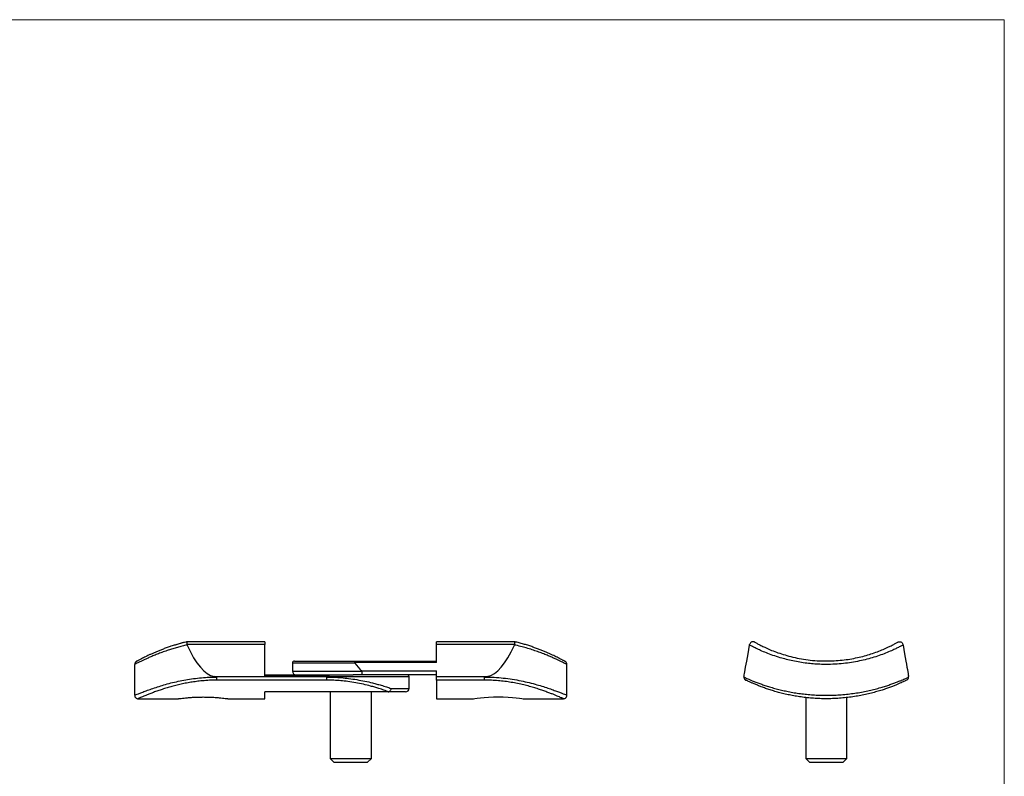
# Model space of a CAD drawing. Units: millimetres. Extents: x 5 to 292, y 5 to 205.
# Drawn here: x 148 to 292, y 95 to 205 of the extents above; entities that cross this region are included whole.
import ezdxf

# ---------------------------------------------------------------- set-up
doc = ezdxf.new("R2010")
doc.units = ezdxf.units.MM

msp = doc.modelspace()

# ---------------------------------------------------------------- linework, layer by layer
at = {"color": 7, "linetype": 'Continuous', "lineweight": 18}
for q in [(5, 205), (292, 5)]:
    msp.add_line((292, 205), q, dxfattribs=at)
at = {"color": 7, "linetype": 'Continuous', "lineweight": 25}
for p, q in [((172.89, 113.97), (172.9, 113.9)), ((184.25, 113.97), (172.89, 113.97)), ((184.25, 114.38), (172.94, 114.38)), ((184.25, 114.38), (184.25, 113.97)), ((184.25, 109.33), (184.25, 113.97)), ((220.57, 114.38), (209.25, 114.38)), ((209.25, 113.97), (209.25, 114.38)), ((209.25, 111.33), (209.25, 113.97)), ((220.62, 113.97), (209.25, 113.97)), ((254.87, 113.9), (254.88, 113.97)), ((277.23, 113.97), (277.24, 113.9)), ((165.25, 111.07), (165.25, 106.57)), ((188.25, 111.27), (188.25, 110.07)), ((188.55, 111.57), (197.39, 111.57)), ((209.25, 111.33), (197.35, 111.33)), ((197.39, 111.57), (209.25, 111.57)), ((228.25, 106.58), (228.25, 111.08)), ((176.83, 109.32), (193.57, 109.32)), ((177.25, 108.78), (177.25, 109.23)), ((184.25, 109.57), (193.57, 109.57)), ((193.57, 109.33), (184.25, 109.33)), ((193.25, 108.78), (193.25, 109.23)), ((193.57, 109.57), (197.09, 109.57)), ((198.41, 109.57), (197.09, 109.57)), ((198.33, 110.16), (209.25, 110.16)), ((209.25, 109.57), (198.41, 109.57)), ((205.25, 107.57), (205.25, 109.27)), ((209.25, 109.32), (209.25, 110.16)), ((209.25, 108.78), (209.25, 109.32)), ((209.25, 109.32), (216.68, 109.32)), ((216.25, 108.78), (216.25, 109.23)), ((193.25, 108.78), (177.25, 108.78)), ((209.25, 108.78), (209.25, 106.07)), ((216.25, 108.78), (209.25, 108.78)), ((202.19, 107.07), (184.25, 107.07)), ((184.25, 106.07), (184.25, 107.07)), ((193.75, 107.07), (193.75, 97.37)), ((199.75, 97.37), (199.75, 107.07)), ((204.75, 107.07), (202.19, 107.07)), ((228.24, 106.58), (228.24, 106.58)), ((263.06, 106.25), (263.06, 97.37)), ((269.06, 97.37), (269.06, 106.24)), ((165.75, 106.07), (171.62, 106.07)), ((165.76, 106.07), (165.75, 106.07)), ((178.88, 106.07), (184.25, 106.07)), ((209.25, 106.07), (214.57, 106.07)), ((221.94, 106.07), (227.75, 106.07)), ((227.75, 106.07), (227.75, 106.07)), ((193.75, 97.37), (194.35, 96.77)), ((193.75, 97.37), (194.16, 97.37)), ((194.16, 97.37), (199.75, 97.37)), ((194.68, 96.77), (194.35, 96.77)), ((199.15, 96.77), (194.68, 96.77)), ((199.15, 96.77), (199.75, 97.37)), ((263.06, 97.37), (263.66, 96.77)), ((263.06, 97.37), (267.56, 97.37)), ((267.26, 96.77), (263.66, 96.77)), ((268.46, 96.77), (267.26, 96.77)), ((267.56, 97.37), (269.06, 97.37)), ((268.46, 96.77), (269.06, 97.37))]:
    msp.add_line(p, q, dxfattribs=at)
at = {"color": 8, "linetype": 'Continuous', "lineweight": 25}
for p, q in [((197.37, 111.27), (188.25, 111.27)), ((188.25, 110.07), (198.37, 110.07)), ((205.25, 109.27), (193.46, 109.27)), ((202.64, 107.57), (205.25, 107.57))]:
    msp.add_line(p, q, dxfattribs=at)
at = {"color": 7, "linetype": 'Continuous', "lineweight": 25, "flags": 128}
for points in [[(254.06, 109.32), (254.08, 109.41), (254.11, 109.56), (254.14, 109.76), (254.19, 110.01), (254.24, 110.32), (254.3, 110.68), (254.38, 111.09), (254.46, 111.55), (254.55, 112.06), (254.65, 112.63), (254.76, 113.24), (254.87, 113.9)], [(277.24, 113.9), (277.36, 113.24), (277.47, 112.63), (277.57, 112.06), (277.66, 111.55), (277.74, 111.09), (277.81, 110.68), (277.87, 110.32), (277.93, 110.01), (277.97, 109.76), (278.01, 109.56), (278.03, 109.41), (278.05, 109.32)], [(214.57, 106.07), (214.57, 106.07), (214.64, 106.08), (214.85, 106.11), (215.19, 106.15), (215.65, 106.2), (216.21, 106.26), (216.84, 106.3), (217.53, 106.33), (218.26, 106.34), (218.97, 106.33), (219.67, 106.3), (220.3, 106.25), (220.86, 106.2), (221.32, 106.15), (221.66, 106.11), (221.87, 106.08), (221.94, 106.07), (221.94, 106.07)]]:
    msp.add_lwpolyline(points, dxfattribs=at)
at = {"color": 7, "linetype": 'Continuous', "lineweight": 25}
for centre, radius, start, end in [((188.55, 111.27), 0.3, 90, 180), ((188.75, 110.07), 0.5, 180, 270), ((204.95, 109.27), 0.3, 0, 90), ((254.56, 109.23), 0.5, 180, 243.9643), ((277.56, 109.23), 0.5, 296.0357, 0), ((204.75, 107.57), 0.5, 270, 0)]:
    msp.add_arc(centre, radius, start, end, dxfattribs=at)
for centre, start_param, end_param in [((177.25, 177.33), 2.770637, 3.10601), ((216.25, 177.33), 3.177176, 3.512548), ((200.25, 177.33), 2.898711, 2.980209)]:
    msp.add_ellipse(centre, major_axis=(0, 68.06), ratio=0.176327, start_param=start_param, end_param=end_param, dxfattribs=at)
at = {"color": 8, "linetype": 'Continuous', "lineweight": 25}
for points, knots in [([(172.9, 113.9), (172.66, 113.85), (172.18, 113.74), (171.48, 113.56), (170.8, 113.36), (170.11, 113.14), (169.41, 112.9), (168.71, 112.63), (168.06, 112.37), (167.48, 112.12), (166.97, 111.9), (166.53, 111.7), (166.14, 111.51), (165.83, 111.36), (165.57, 111.23), (165.39, 111.14), (165.28, 111.08), (165.26, 111.08), (165.25, 111.07)], [0, 0, 0, 0, 0.0543658, 0.1087341, 0.1640679, 0.219403, 0.2862762, 0.3531499, 0.4216574, 0.4901628, 0.5529586, 0.6157513, 0.6801062, 0.7444572, 0.8073929, 0.8703257, 0.9351635, 1, 1, 1, 1]), ([(228.25, 111.08), (228.25, 111.08), (228.26, 111.07), (228.2, 111.1), (228.07, 111.17), (227.87, 111.26), (227.61, 111.39), (227.29, 111.55), (226.9, 111.73), (226.45, 111.94), (225.94, 112.16), (225.36, 112.41), (224.71, 112.67), (223.98, 112.94), (223.19, 113.21), (222.36, 113.47), (221.5, 113.71), (220.9, 113.84), (220.6, 113.9)], [0, 0, 0, 0, 0.024346, 0.087024, 0.147881, 0.208739, 0.271264, 0.333793, 0.396157, 0.458524, 0.522362, 0.586203, 0.655293, 0.724384, 0.795283, 0.866179, 0.932867, 1, 1, 1, 1]), ([(165.25, 106.57), (165.26, 106.58), (165.28, 106.58), (165.45, 106.66), (165.79, 106.8), (166.28, 106.99), (166.92, 107.23), (167.69, 107.51), (168.56, 107.8), (169.5, 108.09), (170.51, 108.37), (171.58, 108.62), (172.69, 108.84), (173.82, 109.01), (174.97, 109.14), (176.12, 109.22), (176.88, 109.23), (177.25, 109.23)], [0, 0, 0, 0, 0.0474865, 0.1200613, 0.1929215, 0.265523, 0.3390354, 0.4128037, 0.4863404, 0.5541064, 0.6220514, 0.6898064, 0.7535803, 0.8175196, 0.8812695, 0.940636, 1, 1, 1, 1]), ([(216.25, 109.23), (216.26, 109.23), (216.72, 109.23), (217.64, 109.21), (218.99, 109.1), (220.31, 108.92), (221.58, 108.69), (222.79, 108.42), (223.87, 108.13), (224.84, 107.84), (225.69, 107.56), (226.43, 107.29), (227.04, 107.06), (227.53, 106.87), (227.91, 106.72), (228.15, 106.62), (228.26, 106.57), (228.24, 106.58), (228.24, 106.58)], [0, 0, 0, 0, 0.000471, 0.072513, 0.144848, 0.216918, 0.290762, 0.364872, 0.438748, 0.507737, 0.576915, 0.645895, 0.712185, 0.778656, 0.844923, 0.91139, 0.978069, 1, 1, 1, 1]), ([(177.25, 108.78), (176.89, 108.78), (176.17, 108.77), (175.17, 108.69), (174.26, 108.59), (173.43, 108.47), (172.62, 108.33), (171.83, 108.16), (171.06, 107.97), (170.32, 107.77), (169.61, 107.55), (168.94, 107.33), (168.3, 107.11), (167.72, 106.89), (167.2, 106.69), (166.75, 106.5), (166.39, 106.35), (166.1, 106.23), (165.9, 106.14), (165.78, 106.08), (165.76, 106.08), (165.76, 106.07)], [0, 0, 0, 0, 0.058464, 0.117595, 0.164539, 0.211485, 0.259677, 0.307871, 0.358096, 0.408323, 0.459801, 0.51128, 0.565971, 0.62066, 0.67696, 0.733257, 0.787332, 0.841405, 0.897281, 0.953154, 1, 1, 1, 1]), ([(227.75, 106.07), (227.75, 106.07), (227.76, 106.07), (227.72, 106.09), (227.61, 106.14), (227.42, 106.22), (227.16, 106.33), (226.84, 106.47), (226.46, 106.63), (226, 106.81), (225.49, 107), (224.91, 107.21), (224.27, 107.43), (223.56, 107.66), (222.8, 107.88), (221.96, 108.09), (221.07, 108.29), (220.15, 108.46), (219.21, 108.6), (218.25, 108.7), (217.26, 108.77), (216.59, 108.78), (216.25, 108.78)], [0, 0, 0, 0, 0.00303, 0.052684, 0.103794, 0.154906, 0.204404, 0.253905, 0.304703, 0.355503, 0.406843, 0.458185, 0.510819, 0.563453, 0.617945, 0.672435, 0.72861, 0.784781, 0.837616, 0.890447, 0.945224, 1, 1, 1, 1])]:
    msp.add_open_spline(points, degree=3, knots=knots, dxfattribs=at)
at = {"color": 7, "linetype": 'Continuous', "lineweight": 25}
for points, knots in [([(172.94, 114.37), (172.86, 114.35), (172.56, 114.29), (172.07, 114.16), (171.44, 113.99), (170.84, 113.81), (170.26, 113.62), (169.7, 113.42), (169.18, 113.22), (168.68, 113.02), (168.22, 112.82), (167.78, 112.63), (167.38, 112.45), (167.01, 112.28), (166.68, 112.12), (166.39, 111.97), (166.14, 111.85), (165.94, 111.74), (165.77, 111.65), (165.65, 111.59), (165.57, 111.54), (165.54, 111.52), (165.53, 111.52), (165.53, 111.52)], [0, 0, 0, 0, 0.018258, 0.069534, 0.121391, 0.173716, 0.226364, 0.279173, 0.331849, 0.383042, 0.435545, 0.488235, 0.540915, 0.59337, 0.645431, 0.696951, 0.74781, 0.797913, 0.84718, 0.895507, 0.937466, 0.982205, 1, 1, 1, 1]), ([(172.93, 114.37), (172.79, 114.34), (172.43, 114.26), (171.88, 114.12), (171.35, 113.97), (171.05, 113.87), (170.94, 113.84)], [0, 0, 0, 0, 0.202865, 0.510711, 0.822736, 1, 1, 1, 1]), ([(172.93, 114.38), (172.93, 114.38), (172.92, 114.39), (172.9, 114.35), (172.88, 114.26), (172.88, 114.13), (172.88, 114.02), (172.89, 113.97)], [0, 0, 0, 0, 0.044355, 0.28548, 0.523633, 0.761826, 1, 1, 1, 1]), ([(228.25, 111.08), (228.25, 111.11), (228.25, 111.17), (228.22, 111.26), (228.18, 111.34), (228.13, 111.4), (228.09, 111.45), (228.05, 111.48), (228.03, 111.49), (228.02, 111.5), (228.01, 111.5), (228, 111.51), (228, 111.51), (227.99, 111.51), (227.98, 111.52), (227.93, 111.54), (227.84, 111.59), (227.71, 111.66), (227.55, 111.75), (227.34, 111.85), (227.1, 111.97), (226.82, 112.11), (226.5, 112.27), (226.15, 112.43), (225.76, 112.61), (225.33, 112.8), (224.86, 113), (224.36, 113.2), (223.83, 113.41), (223.27, 113.61), (222.69, 113.81), (222.08, 114), (221.45, 114.17), (220.95, 114.3), (220.65, 114.36), (220.58, 114.38)], [0, 0, 0, 0, 0.005686, 0.012748, 0.018984, 0.024373, 0.028832, 0.032204, 0.03392, 0.034969, 0.03597, 0.037492, 0.040693, 0.048884, 0.069005, 0.11267, 0.158916, 0.205005, 0.25138, 0.298053, 0.344942, 0.391933, 0.438715, 0.48642, 0.534831, 0.583872, 0.633442, 0.683421, 0.73369, 0.783813, 0.834126, 0.884353, 0.93422, 0.983526, 1, 1, 1, 1]), ([(220.58, 114.38), (220.58, 114.38), (220.59, 114.39), (220.61, 114.35), (220.62, 114.26), (220.63, 114.13), (220.62, 114.02), (220.62, 113.97)], [0, 0, 0, 0, 0.0335, 0.277364, 0.518222, 0.759121, 1, 1, 1, 1]), ([(277.24, 113.9), (277.1, 113.83), (276.83, 113.69), (276.32, 113.43), (275.7, 113.14), (274.94, 112.81), (274.03, 112.45), (273.04, 112.12), (271.99, 111.82), (270.9, 111.57), (269.75, 111.35), (268.55, 111.19), (267.31, 111.1), (266.16, 111.06), (265.1, 111.09), (264.15, 111.14), (263.18, 111.24), (262.19, 111.39), (261.19, 111.57), (260.23, 111.8), (259.25, 112.07), (258.27, 112.39), (257.31, 112.75), (256.5, 113.09), (255.84, 113.4), (255.3, 113.67), (255.02, 113.83), (254.87, 113.9)], [0, 0, 0, 0, 0.03654, 0.073156, 0.109707, 0.154794, 0.200001, 0.245084, 0.287435, 0.329895, 0.372227, 0.414771, 0.457452, 0.499984, 0.532409, 0.564898, 0.597325, 0.634173, 0.671183, 0.708212, 0.745083, 0.791611, 0.838279, 0.884815, 0.923189, 0.961639, 1, 1, 1, 1]), ([(255.62, 114.32), (255.62, 114.32), (255.58, 114.34), (255.49, 114.38), (255.34, 114.39), (255.18, 114.35), (255.04, 114.26), (254.93, 114.13), (254.9, 114.02), (254.88, 113.97)], [0, 0, 0, 0, 0.007221, 0.135839, 0.312837, 0.48622, 0.657465, 0.82874, 1, 1, 1, 1]), ([(255.62, 114.32), (255.75, 114.25), (256.02, 114.1), (256.51, 113.84), (257.12, 113.55), (257.86, 113.21), (258.76, 112.86), (259.77, 112.52), (260.89, 112.2), (262.11, 111.93), (263.39, 111.73), (264.71, 111.6), (266, 111.56), (267.23, 111.6), (268.39, 111.69), (269.52, 111.85), (270.59, 112.06), (271.62, 112.31), (272.6, 112.6), (273.52, 112.92), (274.38, 113.27), (275.08, 113.59), (275.65, 113.87), (276.12, 114.11), (276.37, 114.25), (276.49, 114.32)], [0, 0, 0, 0, 0.037753, 0.075586, 0.113349, 0.160407, 0.207597, 0.254643, 0.303995, 0.353524, 0.402832, 0.451406, 0.499975, 0.542453, 0.585088, 0.627581, 0.67009, 0.712732, 0.755265, 0.800868, 0.846599, 0.892211, 0.928124, 0.964096, 1, 1, 1, 1]), ([(276.49, 114.32), (276.49, 114.32), (276.53, 114.34), (276.62, 114.38), (276.77, 114.39), (276.94, 114.35), (277.08, 114.26), (277.18, 114.13), (277.21, 114.02), (277.23, 113.97)], [0, 0, 0, 0, 0.007221, 0.135839, 0.312837, 0.48622, 0.657465, 0.82874, 1, 1, 1, 1]), ([(165.6, 111.56), (165.59, 111.55), (165.54, 111.53), (165.53, 111.52), (165.51, 111.51), (165.5, 111.5), (165.49, 111.5), (165.47, 111.49), (165.43, 111.46), (165.38, 111.41), (165.32, 111.32), (165.27, 111.21), (165.25, 111.12), (165.26, 111.08), (165.26, 111.07)], [0, 0, 0, 0, 0.220791, 0.601289, 0.662322, 0.697421, 0.713569, 0.72767, 0.749453, 0.794782, 0.850546, 0.922832, 0.991661, 1, 1, 1, 1]), ([(197.35, 111.33), (197.35, 111.4), (197.36, 111.46), (197.37, 111.55), (197.38, 111.57), (197.39, 111.57)], [0, 0, 0, 0, 0.5, 0.5, 1, 1, 1, 1]), ([(197.35, 111.33), (197.35, 111.32), (197.35, 111.31), (197.36, 111.3), (197.36, 111.29), (197.36, 111.28), (197.37, 111.27)], [0, 0, 0, 0, 0.00002999886, 0.00002999886, 0.00002999886, 0.00005636384, 0.00005636384, 0.00005636384, 0.00005636384]), ([(177.25, 109.23), (177.25, 109.23), (177.1, 109.26), (176.96, 109.29), (176.83, 109.32)], [0, 0, 0, 0, 0.05028, 1, 1, 1, 1]), ([(193.46, 109.27), (193.4, 109.26), (193.33, 109.25), (193.26, 109.23), (193.25, 109.23)], [0, 0, 0, 0, 0.893834, 1, 1, 1, 1]), ([(193.25, 109.23), (193.61, 109.23), (194.33, 109.22), (195.4, 109.15), (196.51, 109.03), (197.66, 108.86), (198.83, 108.64), (199.79, 108.42), (200.56, 108.21), (201.24, 108.02), (201.95, 107.8), (202.41, 107.65), (202.64, 107.57)], [0, 0, 0, 0, 0.098404, 0.197051, 0.29547, 0.414073, 0.533057, 0.651709, 0.726024, 0.800339, 0.90017, 1, 1, 1, 1]), ([(193.46, 109.27), (193.48, 109.28), (193.51, 109.29), (193.55, 109.3), (193.56, 109.31), (193.57, 109.32)], [0, 0, 0, 0, 0.520151, 0.833277, 1, 1, 1, 1]), ([(193.57, 109.57), (193.57, 109.57), (193.57, 109.57), (193.57, 109.56), (193.57, 109.5), (193.57, 109.42), (193.57, 109.36), (193.57, 109.33)], [0, 0, 0, 0, 0.050817, 0.275456, 0.516979, 0.758489, 1, 1, 1, 1]), ([(193.57, 109.32), (193.57, 109.32), (193.57, 109.32), (193.57, 109.32), (193.57, 109.32), (193.57, 109.33)], [0, 0, 0, 0, 0.481981, 0.879072, 1, 1, 1, 1]), ([(198.37, 110.07), (198.37, 110.08), (198.37, 110.09), (198.37, 110.1), (198.36, 110.11), (198.36, 110.13), (198.35, 110.14), (198.34, 110.14), (198.33, 110.15), (198.33, 110.16)], [0, 0, 0, 0, 0.0000294978, 0.0000294978, 0.0000294978, 0.0000682124, 0.0000682124, 0.0000682124, 0.00010153, 0.00010153, 0.00010153, 0.00010153]), ([(198.37, 110.07), (198.37, 109.94), (198.38, 109.81), (198.39, 109.63), (198.4, 109.57), (198.41, 109.57)], [0, 0, 0, 0, 0.5, 0.5, 1, 1, 1, 1]), ([(216.68, 109.32), (216.55, 109.29), (216.41, 109.26), (216.28, 109.24), (216.27, 109.23), (216.26, 109.23), (216.25, 109.23)], [0, 0, 0, 0, 0.0004138068, 0.0004138068, 0.0004138068, 0.0004357157, 0.0004357157, 0.0004357157, 0.0004357157]), ([(254.06, 109.32), (254.06, 109.29), (254.06, 109.26), (254.06, 109.23), (254.06, 109.23)], [0, 0, 0, 0, 0.94972, 1, 1, 1, 1]), ([(254.06, 109.23), (254.06, 109.23), (254.07, 109.23), (254.15, 109.19), (254.28, 109.13), (254.47, 109.04), (254.76, 108.91), (255.15, 108.75), (255.64, 108.55), (256.19, 108.34), (256.79, 108.12), (257.44, 107.9), (258.16, 107.69), (258.92, 107.48), (259.71, 107.29), (260.52, 107.11), (261.38, 106.95), (262.28, 106.82), (263.19, 106.71), (264.12, 106.63), (265.08, 106.58), (266.04, 106.57), (267.01, 106.58), (267.99, 106.63), (269, 106.72), (269.99, 106.84), (270.96, 106.99), (271.88, 107.17), (272.76, 107.37), (273.59, 107.58), (274.35, 107.8), (275.03, 108.02), (275.63, 108.23), (276.17, 108.43), (276.65, 108.62), (277.05, 108.78), (277.38, 108.92), (277.65, 109.04), (277.87, 109.15), (278.03, 109.22), (278.05, 109.23), (278.06, 109.23)], [0, 0, 0, 0, 0.020312, 0.040623, 0.061354, 0.082085, 0.109473, 0.136862, 0.165154, 0.193447, 0.219449, 0.245451, 0.272131, 0.298811, 0.323596, 0.34838, 0.373804, 0.399228, 0.424053, 0.448876, 0.474442, 0.500008, 0.523995, 0.550775, 0.577556, 0.60526, 0.632967, 0.660143, 0.68732, 0.715321, 0.743322, 0.768434, 0.793546, 0.819273, 0.844999, 0.868625, 0.89225, 0.916466, 0.94068, 0.970182, 1, 1, 1, 1]), ([(278.06, 109.23), (278.06, 109.23), (278.06, 109.26), (278.05, 109.29), (278.05, 109.32)], [0, 0, 0, 0, 0.05028, 1, 1, 1, 1]), ([(202.28, 107.08), (202.05, 107.16), (201.61, 107.32), (200.92, 107.55), (200.26, 107.75), (199.52, 107.95), (198.6, 108.18), (197.48, 108.41), (196.38, 108.58), (195.31, 108.7), (194.29, 108.77), (193.6, 108.78), (193.25, 108.78)], [0, 0, 0, 0, 0.102524, 0.205048, 0.279254, 0.353458, 0.471409, 0.589692, 0.707579, 0.804981, 0.902618, 1, 1, 1, 1]), ([(254.1, 109.03), (254.11, 109.01), (254.13, 108.95), (254.18, 108.89), (254.23, 108.85), (254.26, 108.82), (254.29, 108.8), (254.3, 108.79), (254.31, 108.79), (254.31, 108.79)], [0, 0, 0, 0, 0.192056, 0.363856, 0.508912, 0.629275, 0.757185, 0.959159, 1, 1, 1, 1]), ([(277.77, 108.78), (277.76, 108.78), (277.74, 108.77), (277.6, 108.69), (277.38, 108.59), (277.12, 108.47), (276.8, 108.33), (276.4, 108.16), (275.95, 107.97), (275.42, 107.77), (274.83, 107.55), (274.17, 107.33), (273.44, 107.11), (272.63, 106.89), (271.77, 106.69), (270.86, 106.5), (269.93, 106.35), (268.97, 106.23), (267.97, 106.14), (267, 106.08), (266.05, 106.07), (265.13, 106.08), (264.2, 106.13), (263.28, 106.21), (262.38, 106.32), (261.51, 106.46), (260.68, 106.62), (259.88, 106.79), (259.1, 106.99), (258.37, 107.2), (257.67, 107.42), (257.03, 107.64), (256.43, 107.87), (255.9, 108.08), (255.43, 108.28), (255.03, 108.45), (254.75, 108.59), (254.55, 108.68), (254.43, 108.74), (254.36, 108.77), (254.35, 108.78), (254.34, 108.78)], [0, 0, 0, 0, 0.0280977, 0.0578003, 0.0813811, 0.1049633, 0.1291709, 0.1533799, 0.1786088, 0.2038389, 0.2296975, 0.2555564, 0.2830286, 0.3105003, 0.3387807, 0.3670598, 0.394223, 0.4213849, 0.4494524, 0.4775189, 0.5018516, 0.5270271, 0.552203, 0.578125, 0.604048, 0.6291237, 0.6542003, 0.6799259, 0.7056523, 0.7318437, 0.7580354, 0.7849069, 0.8117777, 0.8391898, 0.8666, 0.8949117, 0.9232206, 0.9434462, 0.9636712, 0.9843302, 1, 1, 1, 1]), ([(165.26, 106.57), (165.26, 106.55), (165.26, 106.48), (165.29, 106.37), (165.37, 106.25), (165.46, 106.16), (165.56, 106.11), (165.66, 106.08), (165.72, 106.07), (165.75, 106.07), (165.76, 106.07)], [0, 0, 0, 0, 0.086664, 0.2642527, 0.4521975, 0.6127254, 0.7540656, 0.8795118, 0.9895035, 1, 1, 1, 1]), ([(171.62, 106.07), (171.64, 106.08), (171.66, 106.08), (171.88, 106.11), (172.22, 106.15), (172.67, 106.2), (173.22, 106.25), (173.85, 106.29), (174.54, 106.32), (175.25, 106.33), (175.97, 106.32), (176.65, 106.29), (177.29, 106.25), (177.84, 106.2), (178.29, 106.15), (178.63, 106.11), (178.84, 106.08), (178.87, 106.08), (178.88, 106.07)], [0, 0, 0, 0, 0.063175, 0.125922, 0.188832, 0.251423, 0.31374, 0.376082, 0.437928, 0.500061, 0.561904, 0.624007, 0.686299, 0.748537, 0.811305, 0.873898, 0.937125, 1, 1, 1, 1]), ([(202.19, 107.07), (202.21, 107.07), (202.24, 107.07), (202.26, 107.08), (202.28, 107.08)], [0, 0, 0, 0, 0.505027, 1, 1, 1, 1]), ([(202.28, 107.08), (202.32, 107.1), (202.41, 107.13), (202.52, 107.23), (202.6, 107.38), (202.63, 107.5), (202.64, 107.57), (202.64, 107.57)], [0, 0, 0, 0, 0.23961, 0.479186, 0.719631, 0.985952, 1, 1, 1, 1]), ([(227.75, 106.08), (227.8, 106.08), (227.9, 106.09), (228.03, 106.15), (228.13, 106.24), (228.21, 106.36), (228.25, 106.48), (228.25, 106.55), (228.25, 106.58)], [0, 0, 0, 0, 0.178496, 0.371786, 0.538486, 0.714796, 0.903908, 1, 1, 1, 1])]:
    msp.add_open_spline(points, degree=3, knots=knots, dxfattribs=at)
msp.add_open_spline([(220.6, 113.9), (220.61, 113.93), (220.62, 113.95), (220.62, 113.97)], degree=3, dxfattribs=at)

doc.saveas('drawing.dxf')
